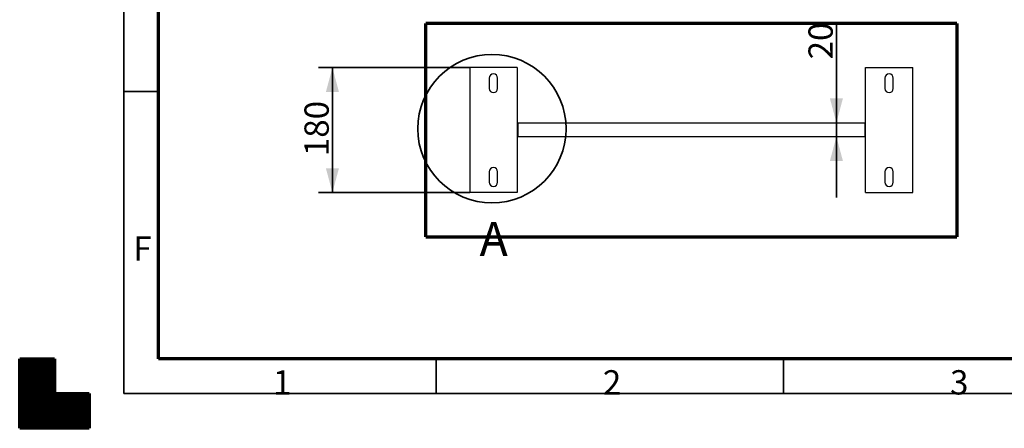
# Model space of a CAD drawing. Units: millimetres. Extents: x 0 to 420, y 0 to 297.
# Drawn here: x 0 to 142, y 0 to 59 of the extents above; entities that cross this region are included whole.
import ezdxf

# ---------------------------------------------------------------- set-up
doc = ezdxf.new("R2010")
doc.units = ezdxf.units.MM
doc.layers.add('1', color=7, linetype='Continuous', true_color=0xffffff)
doc.layers.add('256', color=7, linetype='Continuous', true_color=0xffffff)
doc.styles.add('Arial', font='Arial')
doc.dimstyles.get("Standard").update_dxf_attribs({"dimtxt": 0.18, "dimasz": 0.18, "dimexe": 0.18, "dimexo": 0.0625, "dimgap": 0.09, "dimtad": 0, "dimtih": 1, "dimtoh": 1, "dimdec": 4, "dimzin": 0, "dimdsep": 46, "dimtxsty": 'Standard', "dimcen": 0.09, "dimadec": 0, "dimazin": 0, "dimtfac": 1, "dimtdec": 4, "dimtofl": 0, "dimtmove": 0, "dimatfit": 3, "dimfxl": 1, "dimtolj": 1, "dimtzin": 0, "dimarcsym": 0})

# ---------------------------------------------------------------- blocks, each defined once
blk = doc.blocks.new('HATCH1')
at = {"color": 18, "lineweight": 13}
for p, q in [((0, 9.98988), (5, 9.98988)), ((0, 9.94755), (5, 9.94755)), ((0, 9.90522), (5, 9.90522)), ((0, 9.86289), (5, 9.86289)), ((0, 9.82056), (5, 9.82056)), ((0, 9.77823), (5, 9.77823)), ((0, 9.7359), (5, 9.7359)), ((0, 9.69357), (5, 9.69357)), ((0, 9.65124), (5, 9.65124)), ((0, 9.60891), (5, 9.60891)), ((0, 9.56658), (5, 9.56658)), ((0, 9.52425), (5, 9.52425)), ((0, 9.48192), (5, 9.48192)), ((0, 9.43959), (5, 9.43959)), ((0, 9.39726), (5, 9.39726)), ((0, 9.35493), (5, 9.35493)), ((0, 9.3126), (5, 9.3126)), ((0, 9.27027), (5, 9.27027)), ((0, 9.22794), (5, 9.22794)), ((0, 9.18561), (5, 9.18561)), ((0, 9.14328), (5, 9.14328)), ((0, 9.10095), (5, 9.10095)), ((0, 9.05862), (5, 9.05862)), ((0, 9.01629), (5, 9.01629)), ((0, 8.97396), (5, 8.97396)), ((0, 8.93163), (5, 8.93163)), ((0, 8.8893), (5, 8.8893)), ((0, 8.84697), (5, 8.84697)), ((0, 8.80464), (5, 8.80464)), ((0, 8.76231), (5, 8.76231)), ((0, 8.71998), (5, 8.71998)), ((0, 8.67765), (5, 8.67765)), ((0, 8.63532), (5, 8.63532)), ((0, 8.59299), (5, 8.59299)), ((0, 8.55066), (5, 8.55066)), ((0, 8.50833), (5, 8.50833)), ((0, 8.466), (5, 8.466)), ((0, 8.42367), (5, 8.42367)), ((0, 8.38134), (5, 8.38134)), ((0, 8.33901), (5, 8.33901)), ((0, 8.29668), (5, 8.29668)), ((0, 8.25435), (5, 8.25435)), ((0, 8.21202), (5, 8.21202)), ((0, 8.16969), (5, 8.16969)), ((0, 8.12736), (5, 8.12736)), ((0, 8.08503), (5, 8.08503)), ((0, 8.0427), (5, 8.0427)), ((0, 8.00037), (5, 8.00037)), ((0, 7.95804), (5, 7.95804)), ((0, 7.91571), (5, 7.91571)), ((0, 7.87338), (5, 7.87338)), ((0, 7.83105), (5, 7.83105)), ((0, 7.78872), (5, 7.78872)), ((0, 7.74639), (5, 7.74639)), ((0, 7.70406), (5, 7.70406)), ((0, 7.66173), (5, 7.66173)), ((0, 7.6194), (5, 7.6194)), ((0, 7.57707), (5, 7.57707)), ((0, 7.53474), (5, 7.53474)), ((0, 7.49241), (5, 7.49241)), ((0, 7.45008), (5, 7.45008)), ((0, 7.40775), (5, 7.40775)), ((0, 7.36542), (5, 7.36542)), ((0, 7.32309), (5, 7.32309)), ((0, 7.28076), (5, 7.28076)), ((0, 7.23843), (5, 7.23843)), ((0, 7.1961), (5, 7.1961)), ((0, 7.15377), (5, 7.15377)), ((0, 7.11144), (5, 7.11144)), ((0, 7.06911), (5, 7.06911)), ((0, 7.02678), (5, 7.02678)), ((0, 6.98445), (5, 6.98445)), ((0, 6.94212), (5, 6.94212)), ((0, 6.89979), (5, 6.89979)), ((0, 6.85746), (5, 6.85746)), ((0, 6.81513), (5, 6.81513)), ((0, 6.7728), (5, 6.7728)), ((0, 6.73047), (5, 6.73047)), ((0, 6.68814), (5, 6.68814)), ((0, 6.64581), (5, 6.64581)), ((0, 6.60348), (5, 6.60348)), ((0, 6.56115), (5, 6.56115)), ((0, 6.51882), (5, 6.51882)), ((0, 6.47649), (5, 6.47649)), ((0, 6.43416), (5, 6.43416)), ((0, 6.39183), (5, 6.39183)), ((0, 6.3495), (5, 6.3495)), ((0, 6.30717), (5, 6.30717)), ((0, 6.26484), (5, 6.26484)), ((0, 6.22251), (5, 6.22251)), ((0, 6.18018), (5, 6.18018)), ((0, 6.13785), (5, 6.13785)), ((0, 6.09552), (5, 6.09552)), ((0, 6.05319), (5, 6.05319)), ((0, 6.01086), (5, 6.01086)), ((0, 5.96853), (5, 5.96853)), ((0, 5.9262), (5, 5.9262)), ((0, 5.88387), (5, 5.88387)), ((0, 5.84154), (5, 5.84154)), ((0, 5.79921), (5, 5.79921)), ((0, 5.75688), (5, 5.75688)), ((0, 5.71455), (5, 5.71455)), ((0, 5.67222), (5, 5.67222)), ((0, 5.62989), (5, 5.62989)), ((0, 5.58756), (5, 5.58756)), ((0, 5.54523), (5, 5.54523)), ((0, 5.5029), (5, 5.5029)), ((0, 5.46057), (5, 5.46057)), ((0, 5.41824), (5, 5.41824)), ((0, 5.37591), (5, 5.37591)), ((0, 5.33358), (5, 5.33358)), ((0, 5.29125), (5, 5.29125)), ((0, 5.24892), (5, 5.24892)), ((0, 5.20659), (5, 5.20659)), ((0, 5.16426), (5, 5.16426)), ((0, 5.12193), (5, 5.12193)), ((0, 5.0796), (5, 5.0796)), ((0, 5.03727), (5, 5.03727)), ((0, 4.99494), (10, 4.99494)), ((0, 4.95261), (10, 4.95261)), ((0, 4.91028), (10, 4.91028)), ((0, 4.86795), (10, 4.86795)), ((0, 4.82562), (10, 4.82562)), ((0, 4.78329), (10, 4.78329)), ((0, 4.74096), (10, 4.74096)), ((0, 4.69863), (10, 4.69863)), ((0, 4.6563), (10, 4.6563)), ((0, 4.61397), (10, 4.61397)), ((0, 4.57164), (10, 4.57164)), ((0, 4.52931), (10, 4.52931)), ((0, 4.48698), (10, 4.48698)), ((0, 4.44465), (10, 4.44465)), ((0, 4.40232), (10, 4.40232)), ((0, 4.35999), (10, 4.35999)), ((0, 4.31766), (10, 4.31766)), ((0, 4.27533), (10, 4.27533)), ((0, 4.233), (10, 4.233)), ((0, 4.19067), (10, 4.19067)), ((0, 4.14834), (10, 4.14834)), ((0, 4.10601), (10, 4.10601)), ((0, 4.06368), (10, 4.06368)), ((0, 4.02135), (10, 4.02135)), ((0, 3.97902), (10, 3.97902)), ((0, 3.93669), (10, 3.93669)), ((0, 3.89436), (10, 3.89436)), ((0, 3.85203), (10, 3.85203)), ((0, 3.8097), (10, 3.8097)), ((0, 3.76737), (10, 3.76737)), ((0, 3.72504), (10, 3.72504)), ((0, 3.68271), (10, 3.68271)), ((0, 3.64038), (10, 3.64038)), ((0, 3.59805), (10, 3.59805)), ((0, 3.55572), (10, 3.55572)), ((0, 3.51339), (10, 3.51339)), ((0, 3.47106), (10, 3.47106)), ((0, 3.42873), (10, 3.42873)), ((0, 3.3864), (10, 3.3864)), ((0, 3.34407), (10, 3.34407)), ((0, 3.30174), (10, 3.30174)), ((0, 3.25941), (10, 3.25941)), ((0, 3.21708), (10, 3.21708)), ((0, 3.17475), (10, 3.17475)), ((0, 3.13242), (10, 3.13242)), ((0, 3.09009), (10, 3.09009)), ((0, 3.04776), (10, 3.04776)), ((0, 3.00543), (10, 3.00543)), ((0, 2.9631), (10, 2.9631)), ((0, 2.92077), (10, 2.92077)), ((0, 2.87844), (10, 2.87844)), ((0, 2.83611), (10, 2.83611)), ((0, 2.79378), (10, 2.79378)), ((0, 2.75145), (10, 2.75145)), ((0, 2.70912), (10, 2.70912)), ((0, 2.66679), (10, 2.66679)), ((0, 2.62446), (10, 2.62446)), ((0, 2.58213), (10, 2.58213)), ((0, 2.5398), (10, 2.5398)), ((0, 2.49747), (10, 2.49747)), ((0, 2.45514), (10, 2.45514)), ((0, 2.41281), (10, 2.41281)), ((0, 2.37048), (10, 2.37048)), ((0, 2.32815), (10, 2.32815)), ((0, 2.28582), (10, 2.28582)), ((0, 2.24349), (10, 2.24349)), ((0, 2.20116), (10, 2.20116)), ((0, 2.15883), (10, 2.15883)), ((0, 2.1165), (10, 2.1165)), ((0, 2.07417), (10, 2.07417)), ((0, 2.03184), (10, 2.03184)), ((0, 1.98951), (10, 1.98951)), ((0, 1.94718), (10, 1.94718)), ((0, 1.90485), (10, 1.90485)), ((0, 1.86252), (10, 1.86252)), ((0, 1.82019), (10, 1.82019)), ((0, 1.77786), (10, 1.77786)), ((0, 1.73553), (10, 1.73553)), ((0, 1.6932), (10, 1.6932)), ((0, 1.65087), (10, 1.65087)), ((0, 1.60854), (10, 1.60854)), ((0, 1.56621), (10, 1.56621)), ((0, 1.52388), (10, 1.52388)), ((0, 1.48155), (10, 1.48155)), ((0, 1.43922), (10, 1.43922)), ((0, 1.39689), (10, 1.39689)), ((0, 1.35456), (10, 1.35456)), ((0, 1.31223), (10, 1.31223)), ((0, 1.2699), (10, 1.2699)), ((0, 1.22757), (10, 1.22757)), ((0, 1.18524), (10, 1.18524)), ((0, 1.14291), (10, 1.14291)), ((0, 1.10058), (10, 1.10058)), ((0, 1.05825), (10, 1.05825)), ((0, 1.01592), (10, 1.01592)), ((0, 0.97359), (10, 0.97359)), ((0, 0.93126), (10, 0.93126)), ((0, 0.88893), (10, 0.88893)), ((0, 0.8466), (10, 0.8466)), ((0, 0.80427), (10, 0.80427)), ((0, 0.76194), (10, 0.76194)), ((0, 0.71961), (10, 0.71961)), ((0, 0.67728), (10, 0.67728)), ((0, 0.63495), (10, 0.63495)), ((0, 0.59262), (10, 0.59262)), ((0, 0.55029), (10, 0.55029)), ((0, 0.50796), (10, 0.50796)), ((0, 0.46563), (10, 0.46563)), ((0, 0.4233), (10, 0.4233)), ((0, 0.38097), (10, 0.38097)), ((0, 0.33864), (10, 0.33864)), ((0, 0.29631), (10, 0.29631)), ((0, 0.25398), (10, 0.25398)), ((0, 0.21165), (10, 0.21165)), ((0, 0.16932), (10, 0.16932)), ((0, 0.12699), (10, 0.12699)), ((0, 0.08466), (10, 0.08466)), ((0, 0.04233), (10, 0.04233))]:
    blk.add_line(p, q, dxfattribs=at)
blk = doc.blocks.new('_U4')
at = {"layer": '1', "color": 4, "lineweight": 35}
for p, q in [((64.830609, 51.924382), (43.042686, 51.924382)), ((45.042686, 51.924382), (45.042686, 33.924382)), ((64.830609, 33.924382), (43.042686, 33.924382))]:
    blk.add_line(p, q, dxfattribs=at)
at = {"layer": '1', "color": 4, "lineweight": 70}
for points in [[(45.042686, 51.924382), (45.980508, 48.424385), (44.104863, 48.424378)], [(45.042686, 33.924382), (44.104863, 37.424378), (45.980508, 37.424385)]]:
    blk.add_solid(points, dxfattribs=at)
at = {"layer": '1', "color": 4, "linetype": 'Continuous', "lineweight": 13, "insert": (44.514321, 39.177925), "char_height": 3.5, "attachment_point": 7, "rotation": 90, "line_spacing_factor": 1.047437, "style": 'Arial'}
blk.add_mtext('\\fArial|b0|i0;\\W1.0000;180', dxfattribs=at)
blk = doc.blocks.new('_U7')
at = {"layer": '1', "color": 4, "lineweight": 35}
blk.add_line((117.632919, 58.040392), (117.632919, 33.23789), dxfattribs=at)
at = {"layer": '1', "color": 4, "lineweight": 70}
for points in [[(117.632919, 43.98789), (116.695097, 47.487887), (118.570741, 47.487894)], [(117.632919, 41.98789), (118.570741, 38.487894), (116.695097, 38.487887)]]:
    blk.add_solid(points, dxfattribs=at)
at = {"layer": '1', "color": 4, "linetype": 'Continuous', "lineweight": 13, "insert": (117.104554, 53.109284), "char_height": 3.5, "attachment_point": 7, "rotation": 90, "line_spacing_factor": 1.047437, "style": 'Arial'}
blk.add_mtext('\\fArial|b0|i0;\\W1.0000;20', dxfattribs=at)

msp = doc.modelspace()

# ---------------------------------------------------------------- linework, layer by layer
at = {"layer": '1', "color": 8, "linetype": 'Continuous', "lineweight": 70}
for p, q in [((58.480609, 27.574382), (58.480609, 58.274382)), ((134.980609, 58.274382), (58.480609, 58.274382)), ((134.980609, 58.274382), (134.980609, 27.574382)), ((58.480609, 27.574382), (134.980609, 27.574382))]:
    msp.add_line(p, q, dxfattribs=at)
at = {"layer": '1', "color": 7, "linetype": 'Continuous', "lineweight": 25}
for p, q in [((64.830609, 51.924382), (64.830609, 33.924382)), ((71.630609, 51.924382), (64.830609, 51.924382)), ((71.630609, 51.924382), (71.630609, 33.924382)), ((121.830609, 51.924382), (128.630609, 51.924382)), ((121.830609, 33.924382), (121.830609, 51.924382)), ((128.630609, 33.924382), (128.630609, 51.924382)), ((67.630609, 50.424382), (67.630609, 48.924382)), ((68.830609, 48.924382), (68.830609, 50.424382)), ((124.630609, 50.424382), (124.630609, 48.924382)), ((125.830609, 48.924382), (125.830609, 50.424382)), ((71.730609, 43.98789), (71.730609, 41.98789)), ((71.730609, 43.98789), (121.730609, 43.98789)), ((121.730609, 43.98789), (121.730609, 41.98789)), ((71.730609, 41.98789), (121.730609, 41.98789)), ((67.630609, 36.924382), (67.630609, 35.424382)), ((68.830609, 35.424382), (68.830609, 36.924382)), ((124.630609, 36.924382), (124.630609, 35.424382)), ((125.830609, 35.424382), (125.830609, 36.924382)), ((71.630609, 33.924382), (64.830609, 33.924382)), ((121.830609, 33.924382), (128.630609, 33.924382))]:
    msp.add_line(p, q, dxfattribs=at)
at = {"layer": '1', "color": 7, "linetype": 'Continuous', "lineweight": 35}
msp.add_circle((68.021483, 43.125009), 10.685348, dxfattribs=at)
at = {"layer": '1', "color": 7, "linetype": 'Continuous', "lineweight": 25}
for centre, start, end in [((68.230609, 50.424382), 0, 180), ((125.230609, 50.424382), 0, 180), ((68.230609, 48.924382), 180, 0), ((125.230609, 48.924382), 180, 0), ((68.230609, 36.924382), 360, 180), ((125.230609, 36.924382), 0, 180), ((68.230609, 35.424382), 180, 360), ((125.230609, 35.424382), 180, 0)]:
    msp.add_arc(centre, 0.6, start, end, dxfattribs=at)
at = {"layer": '256', "color": 7, "linetype": 'Continuous', "lineweight": 35}
for p, q in [((15, 5), (15, 292)), ((15, 48.5), (20, 48.5)), ((60, 10), (60, 5)), ((110, 10), (110, 5)), ((415, 5), (15, 5))]:
    msp.add_line(p, q, dxfattribs=at)
at = {"layer": '256', "color": 7, "linetype": 'Continuous', "lineweight": 70}
for p, q in [((20, 10), (20, 287)), ((5, 10), (5, 5)), ((410, 10), (20, 10)), ((5, 5), (10, 5)), ((10, 5), (10, 0))]:
    msp.add_line(p, q, dxfattribs=at)
at = {"layer": '256', "color": 18, "linetype": 'Continuous', "lineweight": 70}
for p, q in [((0, 10), (5, 10)), ((0, 0), (0, 10)), ((10, 0), (0, 0))]:
    msp.add_line(p, q, dxfattribs=at)

# ---------------------------------------------------------------- block references
at = {"layer": '256', "color": 18, "linetype": 'Continuous', "lineweight": 35}
msp.add_blockref('HATCH1', (0, 0), dxfattribs=at)

# ---------------------------------------------------------------- texts
at = {"layer": '1', "color": 7, "linetype": 'Continuous', "lineweight": 13, "insert": (66.2406, 24.809761), "char_height": 3.5, "attachment_point": 7, "line_spacing_factor": 1.047437, "style": 'Arial'}
msp.add_mtext('\\fArial|b0|i0;\\W1.0000;\\H4.90;A\\H3.50;', dxfattribs=at)
at = {"layer": '256', "color": 7, "linetype": 'Continuous', "lineweight": 13, "char_height": 3.5, "attachment_point": 7, "line_spacing_factor": 1.047437, "style": 'Arial'}
for s, insert in [('\\fArial|b0|i0;\\W1.0000;F', (16.367151, 24.121365)), ('\\fArial|b0|i0;\\W1.0000;1', (36.500848, 4.864203)), ('\\fArial|b0|i0;\\W1.0000;2', (84.000848, 4.864203)), ('\\fArial|b0|i0;\\W1.0000;3', (134.000848, 4.864203))]:
    msp.add_mtext(s, dxfattribs=dict(at, insert=insert))

# ---------------------------------------------------------------- dimensions: what is measured, and where the dimension line sits
at = {"layer": '1', "color": 4, "linetype": 'Continuous', "lineweight": 13}
for base, p1, p2, picture, middle in [((117.632919, 41.98789), (110.876833, 43.98789), (121.730609, 41.98789), '_U7', (117.632919, 57.39464)), ((45.042686, 33.924382), (64.830609, 51.924382), (64.830609, 33.924382), '_U4', (45.042686, 42.924382))]:
    dim = msp.add_linear_dim(base=base, p1=p1, p2=p2, angle=90, dimstyle='Standard', override={"dimtxt": 3.5, "dimasz": 3.5, "dimexe": 2, "dimexo": 0, "dimgap": 1.75, "dimtad": 1, "dimtih": 0, "dimtoh": 0, "dimdec": 1, "dimlfac": 10, "dimzin": 8, "dimdsep": 44, "dimlunit": 2, "dimtxsty": 'Arial', "dimsah": 1, "dimse1": 0, "dimse2": 0, "dimsd1": 0, "dimsd2": 0, "dimclrd": 4, "dimclre": 4, "dimclrt": 4, "dimtol": 0, "dimtm": -0.1, "dimtfac": 1, "dimtdec": 2, "dimtofl": 1, "dimtmove": 0, "dimtzin": 8, "dimlwd": 35, "dimlwe": 35}, dxfattribs=at)
    dim.commit()
    dim.dimension.update_dxf_attribs({"geometry": picture, "text_midpoint": middle, "dimtype": 160})

doc.saveas('drawing.dxf')
